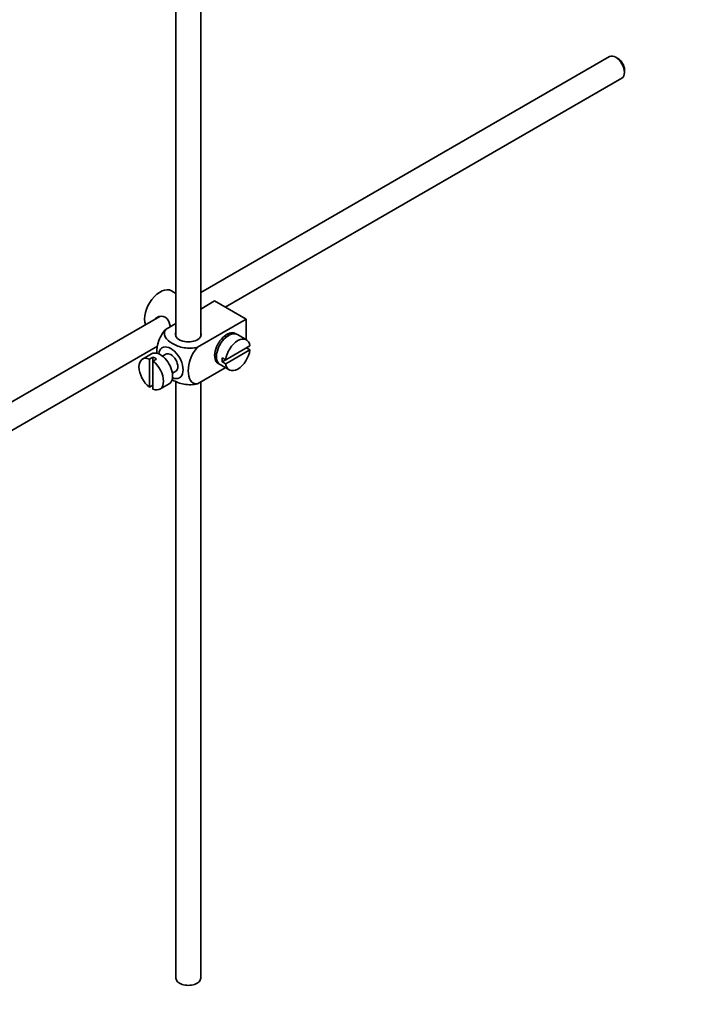
# Model space of a CAD drawing. Units: millimetres. Extents: x 0 to 1780, y 0 to 2467.
# Drawn here: x 368 to 504, y 183 to 382 of the extents above; entities that cross this region are included whole.
import ezdxf
from ezdxf import colors
from ezdxf.entities.mleader import LeaderData, LeaderLine
from ezdxf.math import Vec2, Vec3

# ---------------------------------------------------------------- set-up
doc = ezdxf.new("R2010")
doc.units = ezdxf.units.MM
doc.layers.add('DV7_Défaut', color=7, linetype='Continuous')
doc.layers.add('Défaut', color=7, linetype='Continuous')

# ---------------------------------------------------------------- blocks, each defined once
blk = doc.blocks.new('_DOT')
at = {"color": 0}
blk.add_line((0, 0), (-1, 0), dxfattribs=at)
at = {"color": 0, "const_width": 0.333}
blk.add_lwpolyline([(-0.1665, 0, 1), (0.1665, 0, 1)], format="xyb", close=True, dxfattribs=at)
blk = doc.blocks.new('SE6')
at = {"layer": 'DV7_Défaut', "color": 7, "linetype": 'Continuous', "lineweight": 35}
for p, q in [((399.09, 418.71), (399.09, 317.76)), ((404.09, 317.76), (404.09, 415.82)), ((486.54, 374.19), (404.09, 326.59)), ((488.22, 373.82), (487.79, 374.06)), ((489.56, 371), (489.56, 371.49)), ((409.04, 323.67), (489.04, 369.86)), ((399.09, 326.45), (398.19, 326.97)), ((406.9, 324.91), (404.09, 323.29)), ((406.9, 324.91), (413.26, 321.23)), ((395.82, 321.81), (296.36, 264.38)), ((404.33, 323.42), (404.09, 323.56)), ((399.09, 320.4), (397.09, 319.25)), ((413.26, 321.23), (403.46, 315.57)), ((413.26, 321.23), (413.26, 317.11)), ((409.29, 317.67), (408.94, 317.88)), ((413.31, 317.08), (411.48, 318.14)), ((298.88, 260.07), (395.38, 315.78)), ((414.01, 315.87), (409.12, 313.04)), ((394.19, 314.26), (392.35, 313.2)), ((397.06, 314.19), (396.37, 313.79)), ((406.94, 314.41), (407.29, 314.21)), ((409.12, 312.23), (414.01, 315.06)), ((414.01, 315.06), (413.31, 315.46)), ((394.45, 313.61), (393.75, 313.2)), ((393.75, 313.2), (393.75, 307.55)), ((394.45, 313.61), (394.45, 312.8)), ((394.45, 312.8), (395.16, 313.2)), ((394.45, 307.14), (394.45, 312.8)), ((407.98, 312.08), (409.81, 311.02)), ((409.12, 313.04), (408.41, 313.45)), ((409.12, 313.04), (408.41, 312.64)), ((408.41, 312.64), (409.12, 312.23)), ((398.37, 310.33), (399.06, 310.73)), ((409.05, 311.46), (403.46, 308.23)), ((393.75, 307.55), (394.45, 307.96)), ((395.85, 307.14), (397.69, 308.2)), ((399.09, 308.7), (399.09, 188.35)), ((404.09, 188.35), (404.09, 308.59))]:
    blk.add_line(p, q, dxfattribs=at)
for centre, major_axis, start_param, end_param in [((487.79, 372.02), (-1.25, 2.17), 3.141593, 6.283185), ((488.22, 372.27), (0.95, -1.65), 0.785398, 2.356194), ((395.94, 323.07), (2.25, 3.9), 0, 2.687668), ((401.59, 318.17), (-2.6, 0), 6.004938, 6.283185), ((401.59, 318.17), (-2.6, 0), 0, 3.419839), ((409.37, 315.32), (-1.75, -3.03), 3.040405, 6.283185), ((409.73, 315.11), (1.75, 3.03), 0, 3.141593), ((408.31, 315.93), (1.25, 2.17), 0, 0.141897), ((408.31, 315.93), (1.25, 2.17), 6.141288, 6.283185), ((408.31, 315.93), (1.7, 2.94), -0.389872, -0.267297), ((398.06, 312.46), (1.75, -3.03), 0, 3.79273), ((411.56, 314.05), (-1.75, -3.03), 2.499542, 5.35444), ((394.1, 310.17), (1.75, -3.03), 2.499542, 5.35444), ((395.94, 311.23), (1.75, -3.03), 0, 3.141593), ((398.06, 312.46), (-1, 1.73), 3.141593, 6.283185), ((408.31, 315.93), (1.25, 2.17), 2.999696, 3.28349), ((411.56, 314.05), (1.75, 3.03), 2.499542, 5.35444), ((394.81, 310.58), (-1.75, 3.03), 5.35444, 5.641135), ((394.1, 310.17), (-1.75, 3.03), 2.499542, 5.35444), ((408.31, 315.93), (1.7, 2.94), 3.408889, 3.531465), ((409.37, 315.32), (-1.75, -3.03), 0, 0.101188), ((410.86, 314.46), (-1.75, -3.03), 5.35444, 5.641135), ((398.06, 312.46), (1.75, -3.03), 5.632048, 6.283185), ((401.59, 188.35), (-2.5, 0), 0, 3.141593)]:
    blk.add_ellipse(centre, major_axis=major_axis, ratio=0.57735, start_param=start_param, end_param=end_param, dxfattribs=at)
for points, knots in [([(397.96, 319.74), (397.93, 319.87), (397.9, 319.98), (397.69, 320.76), (397.38, 321.36), (396.39, 321.94), (395.76, 321.89), (395.14, 321.53), (395.01, 321.44), (394.91, 321.33)], [0, 0, 0, 0, 0.071898, 0.071898, 0.478839, 0.478839, 0.88578, 0.88578, 1, 1, 1, 1]), ([(397.09, 319.25), (396.47, 318.64), (395.96, 317.78), (395.34, 316.08), (395.22, 315.24), (395.22, 314.43), (395.22, 314.37), (395.22, 314.32)], [0, 0, 0, 0, 0.48304, 0.48304, 0.966079, 0.966079, 1, 1, 1, 1]), ([(403.46, 315.57), (402.62, 315.33), (401.62, 315.32), (399.84, 315.64), (399.05, 315.95), (397.73, 316.72), (397.2, 317.17), (396.66, 318.19), (396.68, 318.77), (397.09, 319.25)], [0, 0, 0, 0, 0.25, 0.25, 0.5, 0.5, 0.75, 0.75, 1, 1, 1, 1]), ([(403.46, 308.23), (402.83, 308.11), (402.32, 308.38), (401.71, 309.37), (401.58, 310.07), (401.59, 311.59), (401.71, 312.42), (402.33, 314.12), (402.84, 314.97), (403.46, 315.57)], [0, 0, 0, 0, 0.25, 0.25, 0.5, 0.5, 0.75, 0.75, 1, 1, 1, 1]), ([(398.24, 309.08), (398.3, 309.04), (398.35, 309.01), (399.07, 308.6), (399.86, 308.29), (401.63, 307.98), (402.63, 307.99), (403.46, 308.23)], [0, 0, 0, 0, 0.042593, 0.042593, 0.521297, 0.521297, 1, 1, 1, 1])]:
    blk.add_open_spline(points, degree=3, knots=knots, dxfattribs=at)

msp = doc.modelspace()

# ---------------------------------------------------------------- block references
at = {"layer": 'Défaut'}
msp.add_blockref('SE6', (0, 0), dxfattribs=at)

# ---------------------------------------------------------------- leaders
at = {"layer": 'Défaut', "color": 7, "linetype": 'Continuous', "lineweight": 18}
ml = msp.add_multileader_mtext('Standard', dxfattribs=at)
ml.set_content('{\\pxsm0.9;\\fSolid Edge ISO|b1||i0||c0|p34;\\W1.;23/11/2016\\P}', color=256)
ml.set_leader_properties()
ml.set_arrow_properties(name='DOT')
ml.build(insert=Vec2(0, 0))
ml.multileader.update_dxf_attribs({"leader_type": 0, "dogleg_length": 0, "arrow_head_size": 12})
ctx = ml.context
ctx.base_point, ctx.char_height, ctx.arrow_head_size, ctx.landing_gap_size = Vec3(1322.09, 2459.54), 12, 12, 4.2
notes = []
notes.append((ctx, [(0, (0, 0, 0), (0, 0), (1, 0), 1, [])]))
ctx.mtext.insert = Vec3(1324.09, 2465.66)
ml = msp.add_multileader_mtext('Standard', dxfattribs=at)
ml.set_content('{\\pxsm0.9;\\fArial|b1||i0||c0|p34;\\W1.;151\\P}', color=256)
ml.set_leader_properties()
ml.set_arrow_properties(name='DOT')
ml.build(insert=Vec2(0, 0))
ml.multileader.update_dxf_attribs({"leader_type": 0, "dogleg_length": 0, "arrow_head_size": 12})
ctx = ml.context
ctx.base_point, ctx.char_height, ctx.arrow_head_size, ctx.landing_gap_size = Vec3(602.97, 2459.37), 12, 12, 4.2
notes.append((ctx, [(0, (0, 0, 0), (0, 0), (1, 0), 1, [])]))
ctx.mtext.insert = Vec3(604.97, 2465.47)
for ctx, leaders in notes:
    for number, flags, end, landing, length, lines in leaders:
        leader = LeaderData()
        leader.index, (leader.has_last_leader_line, leader.has_dogleg_vector, leader.attachment_direction) = number, flags
        leader.last_leader_point, leader.dogleg_vector, leader.dogleg_length = Vec3(end), Vec3(landing), length
        for number, points, colour, breaks in lines:
            line = LeaderLine()
            line.index, line.vertices, line.color, line.breaks = number, Vec3.list(points), colors.encode_raw_color(colour), breaks
            leader.lines.append(line)
        ctx.leaders.append(leader)

doc.saveas('drawing.dxf')
